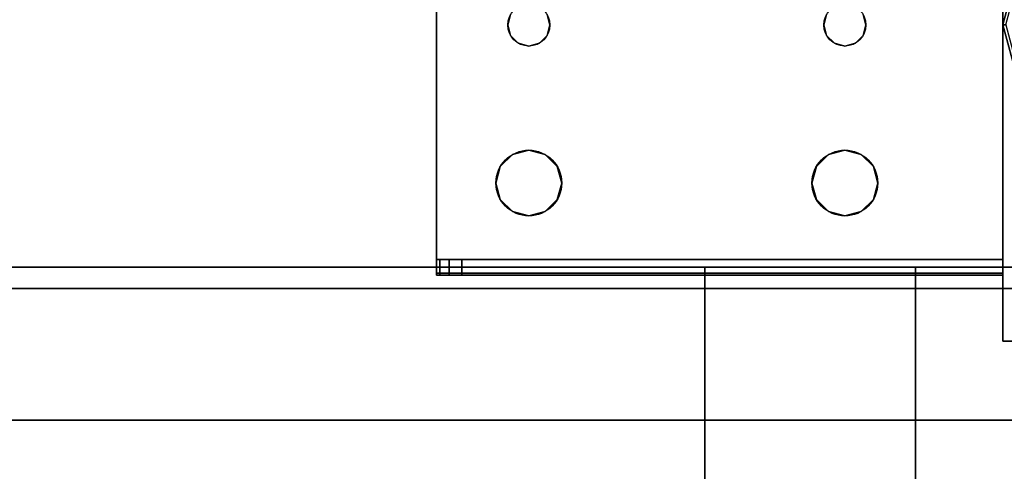
# Model space of a CAD drawing. Extents: x -255 to 53, y -49 to 93.
# Drawn here: x -213 to -208, y 15 to 17 of the extents above; entities that cross this region are included whole.
import ezdxf

# ---------------------------------------------------------------- set-up
doc = ezdxf.new("R2010")
doc.units = 0
doc.header["$LTSCALE"] = 96
doc.header["$MEASUREMENT"] = 0
for name, color, linetype in [('AFUST-3-BKLM-SV', 7, 'Continuous'), ('AFUST-3-GDPL-FXBK', 7, 'Continuous'), ('AFUST-3-LGPT', 7, 'Continuous'), ('AFUST-3-SHLM-TH', 7, 'Continuous'), ('AFUST-3-TPLM-TH', 7, 'Continuous'), ('AFUST-P', 7, 'Continuous'), ('AFUWK-3-TPLM-TH', 7, 'Continuous'), ('AFUWS-3-LGPT', 7, 'Continuous'), ('AFUWS-P', 7, 'Continuous'), ('MAIN_FURN', 7, 'Continuous')]:
    doc.layers.add(name, color=color, linetype=linetype)

# ---------------------------------------------------------------- blocks, each defined once
blk = doc.blocks.new('ZN6022TPBE')
at = {"layer": 'AFUWK-3-TPLM-TH', "color": 42, "linetype": 'Continuous'}
for points, invisible_edges in [([(0, -1.5), (60, -24), (60, -1.5)], 1), ([(0, -24), (60, -24), (0, -1.5)], 2), ([(0, -24, 1), (60, -1.5, 1), (60, -24, 1)], 1), ([(0, -1.5, 1), (60, -1.5, 1), (0, -24, 1)], 2)]:
    blk.add_3dface(points, dxfattribs=dict(at, invisible_edges=invisible_edges))
blk = doc.blocks.new('ZN3828PL')
at = {"layer": 'AFUWS-3-LGPT', "color": 30, "linetype": 'Continuous'}
for points, invisible_edges in [([(4.1875, -33, 27), (4.75, -30.5, 27), (4.1875, -15, 27)], 3), ([(4.1875, -15, 27), (4.1875, -30.0625, 27.125), (4.1875, -33, 27)], 3), ([(4.1875, -30.0625, 27.125), (4.1875, -30.1375, 27.125), (4.1875, -33, 27)], 14), ([(4.1875, -30.1375, 27.125), (4.1875, -32.3625, 27.125), (4.1875, -33, 27)], 15), ([(4.75, -32, 27), (4.75, -30.5, 27), (4.1875, -33, 27)], 15), ([(4.7751, -32.0938, 27), (4.75, -32, 27), (4.1875, -33, 27)], 14), ([(4.1875, -33, 27), (4.8438, -32.1624, 27), (4.7751, -32.0938, 27)], 13), ([(5.0313, -39.8376, 28), (5.0999, -32.0938, 28), (5.0999, -39.9062, 28)], 3), ([(5.0313, -32.1624, 28), (5.0999, -32.0938, 28), (5.0313, -39.8376, 28)], 14), ([(5.0999, -39.9062, 28), (6.2751, -32.0938, 28), (6.2751, -39.9062, 28)], 15), ([(5.0999, -32.0938, 28), (6.2751, -32.0938, 28), (5.0999, -39.9062, 28)], 15), ([(7.1875, -33, 27), (5.0313, -32.1624, 27), (4.1875, -33, 27)], 3), ([(4.9375, -32.1875, 27), (4.8438, -32.1624, 27), (4.1875, -33, 27)], 14), ([(5.0313, -32.1624, 27), (4.9375, -32.1875, 27), (4.1875, -33, 27)], 14), ([(4.1875, -39.5625, 28), (4.8438, -32.1624, 28), (4.8438, -39.8376, 28)], 15), ([(4.1875, -32.4375, 28), (4.8438, -32.1624, 28), (4.1875, -39.5625, 28)], 3), ([(4.8438, -32.1624, 28), (4.9375, -32.1875, 28), (4.8438, -39.8376, 28)], 14), ([(4.8438, -39.8376, 28), (4.9375, -32.1875, 28), (4.9375, -39.8125, 28)], 3), ([(4.9375, -39.8125, 28), (5.0313, -32.1624, 28), (5.0313, -39.8376, 28)], 3), ([(4.9375, -32.1875, 28), (5.0313, -32.1624, 28), (4.9375, -39.8125, 28)], 14), ([(6.3437, -32.1624, 27), (5.0313, -32.1624, 27), (7.1875, -33, 27)], 15), ([(4.1875, -33, 27), (4.1875, -32.3625, 27.125), (4.1875, -32.4375, 27.125)], 13), ([(4.1875, -32.4375, 28), (4.1875, -34, 27), (4.1875, -33, 27)], 15), ([(4.1875, -32.4375, 27.125), (4.1875, -32.4375, 28), (4.1875, -33, 27)], 14), ([(4.1875, -32.4375, 28), (4.1875, -39.5625, 28), (4.1875, -34, 27)], 14), ([(4.1875, -33, 0.25), (7.1875, -34, 0.25), (7.1875, -33, 0.25)], 1), ([(4.1875, -34, 0.25), (7.1875, -34, 0.25), (4.1875, -33, 0.25)], 2), ([(4.1875, -33, 27), (7.1875, -33, 0.25), (7.1875, -33, 27)], 1), ([(4.1875, -33, 0.25), (7.1875, -33, 0.25), (4.1875, -33, 27)], 2), ([(4.1875, -33, 27), (4.1875, -34, 27), (4.1875, -33, 0.25)], 3), ([(4.1875, -34, 27), (4.1875, -34, 0.25), (4.1875, -33, 0.25)], 12), ([(4.1875, -34, 27), (5.0999, -39.9062, 27), (7.1875, -34, 27)], 3), ([(5.0313, -39.8376, 27), (5.0999, -39.9062, 27), (4.1875, -34, 27)], 14), ([(4.9375, -39.8125, 27), (5.0313, -39.8376, 27), (4.1875, -34, 27)], 14), ([(4.1875, -42.9375, 27), (4.75, -40, 27), (4.1875, -34, 27)], 3), ([(4.1875, -34, 27), (4.8438, -39.8376, 27), (4.9375, -39.8125, 27)], 13), ([(4.7751, -39.9062, 27), (4.8438, -39.8376, 27), (4.1875, -34, 27)], 14), ([(4.75, -40, 27), (4.7751, -39.9062, 27), (4.1875, -34, 27)], 14), ([(7.1875, -34, 27), (4.1875, -34, 0.25), (4.1875, -34, 27)], 1), ([(7.1875, -34, 0.25), (4.1875, -34, 0.25), (7.1875, -34, 27)], 2), ([(4.1875, -34, 27), (4.1875, -39.5625, 27.125), (4.1875, -42.9375, 27)], 3), ([(4.1875, -39.5625, 28), (4.1875, -39.5625, 27.125), (4.1875, -34, 27)], 14), ([(5.0999, -39.9062, 27), (6.2751, -39.9062, 27), (7.1875, -34, 27)], 15)]:
    blk.add_3dface(points, dxfattribs=dict(at, invisible_edges=invisible_edges))
at = {"layer": 'AFUWS-P', "color": 7, "linetype": 'Continuous'}
for p, q in [((4.1875, -39.6375), (4.1875, -32.3625)), ((7.1875, -33), (4.1875, -33)), ((7.1875, -34), (4.1875, -34))]:
    blk.add_line(p, q, dxfattribs=at)
blk = doc.blocks.new('ZN482022BCBLFFL')
at = {"layer": 'AFUST-3-BKLM-SV', "color": 42, "linetype": 'Continuous'}
for points, invisible_edges in [([(47.375, -0.625, 21.375), (0.625, 0, 21.375), (47.375, 0, 21.375)], 1), ([(0.625, -0.625, 21.375), (0.625, 0, 21.375), (47.375, -0.625, 21.375)], 2), ([(0.625, -0.625, 4), (47.375, 0, 4), (0.625, 0, 4)], 1), ([(47.375, -0.625, 4), (47.375, 0, 4), (0.625, -0.625, 4)], 2), ([(47.375, 0, 4), (0.625, 0, 21.375), (0.625, 0, 4)], 1), ([(47.375, 0, 21.375), (0.625, 0, 21.375), (47.375, 0, 4)], 2), ([(47.375, -0.625, 21.375), (0.625, -0.625, 4), (0.625, -0.625, 21.375)], 1), ([(47.375, -0.625, 4), (0.625, -0.625, 4), (47.375, -0.625, 21.375)], 2)]:
    blk.add_3dface(points, dxfattribs=dict(at, invisible_edges=invisible_edges))
at = {"layer": 'AFUST-3-GDPL-FXBK', "color": 47, "linetype": 'Continuous'}
for points, invisible_edges in [([(1.375, -1.875, 0.1), (1.2964, -1.6317, 0.15), (1.308, -1.625, 0.1)], 1), ([(1.3616, -1.875, 0.15), (1.2964, -1.6317, 0.15), (1.375, -1.875, 0.1)], 2), ([(1.375, -1.875, 0.1), (1.308, -1.625, 0.1), (1.3616, -1.875, 0.05)], 2), ([(1.2964, -2.1183, 0.05), (1.375, -1.875, 0.1), (1.3616, -1.875, 0.05)], 1), ([(1.308, -2.125, 0.1), (1.375, -1.875, 0.1), (1.2964, -2.1183, 0.05)], 2), ([(1.308, -2.125, 0.1), (1.3616, -1.875, 0.15), (1.375, -1.875, 0.1)], 1)]:
    blk.add_3dface(points, dxfattribs=dict(at, invisible_edges=invisible_edges))
at = {"layer": 'AFUST-3-LGPT', "color": 30, "linetype": 'Continuous'}
for points, invisible_edges in [([(1.375, -3.375, 4), (0.375, -0.375, 4), (1.375, -0.375, 4)], 1), ([(0.375, -3.375, 4), (0.375, -0.375, 4), (1.375, -3.375, 4)], 2), ([(1.375, -0.375, 0.25), (0.375, -3.375, 0.25), (1.375, -3.375, 0.25)], 1), ([(0.375, -0.375, 0.25), (0.375, -3.375, 0.25), (1.375, -0.375, 0.25)], 2), ([(0.375, -0.375, 4), (1.375, -0.375, 0.25), (1.375, -0.375, 4)], 1), ([(0.375, -0.375, 0.25), (1.375, -0.375, 0.25), (0.375, -0.375, 4)], 2), ([(1.375, -0.375, 4), (1.375, -3.375, 0.25), (1.375, -3.375, 4)], 1), ([(1.375, -0.375, 0.25), (1.375, -3.375, 0.25), (1.375, -0.375, 4)], 2), ([(4.0625, -0.6875, 3.925), (1.375, -0.6975, 3.9625), (1.375, -0.6875, 3.925)], 1), ([(4.0625, -0.6975, 3.9625), (1.375, -0.6975, 3.9625), (4.0625, -0.6875, 3.925)], 2), ([(1.375, -0.7625, 3.925), (1.375, -0.6875, 3.925), (1.375, -0.6975, 3.9625)], 13), ([(1.375, -0.6875, 3.625), (1.375, -0.6875, 3.925), (1.375, -0.7625, 3.925)], 14), ([(1.375, -0.7625, 3.625), (1.375, -0.6875, 3.625), (1.375, -0.7625, 3.925)], 2), ([(3.9436, -0.7625, 3.7501), (1.375, -0.6875, 3.625), (1.375, -0.7625, 3.625)], 1), ([(3.9436, -0.6875, 3.7501), (1.375, -0.6875, 3.625), (3.9436, -0.7625, 3.7501)], 2), ([(3.9436, -0.6875, 3.7501), (1.375, -0.6875, 3.925), (1.375, -0.6875, 3.625)], 1), ([(4.0625, -0.6875, 3.925), (1.375, -0.6875, 3.925), (3.9436, -0.6875, 3.7501)], 14), ([(1.375, -0.725, 3.99), (1.375, -0.6975, 3.9625), (4.0625, -0.6975, 3.9625)], 12), ([(4.0625, -0.725, 3.99), (1.375, -0.725, 3.99), (4.0625, -0.6975, 3.9625)], 2), ([(1.375, -0.6975, 3.9625), (1.375, -0.725, 3.99), (1.375, -0.7625, 3.925)], 14), ([(3.9436, -0.7625, 3.7501), (4.0035, -0.7625, 3.7688), (4.0035, -0.6875, 3.7688)], 12), ([(3.9436, -0.6875, 3.7501), (3.9436, -0.7625, 3.7501), (4.0035, -0.6875, 3.7688)], 2), ([(4.0625, -0.6875, 3.875), (4.0625, -0.6875, 3.925), (3.9436, -0.6875, 3.7501)], 14), ([(3.9436, -0.6875, 3.7501), (4.0468, -0.6875, 3.8143), (4.0625, -0.6875, 3.875)], 13), ([(4.0035, -0.6875, 3.7688), (4.0468, -0.6875, 3.8143), (3.9436, -0.6875, 3.7501)], 2), ([(4.0035, -0.7625, 3.7688), (4.0468, -0.7625, 3.8143), (4.0468, -0.6875, 3.8143)], 12), ([(4.0035, -0.6875, 3.7688), (4.0035, -0.7625, 3.7688), (4.0468, -0.6875, 3.8143)], 2), ([(4.0625, -0.6875, 3.875), (4.0468, -0.7625, 3.8143), (4.0625, -0.7625, 3.875)], 1), ([(4.0468, -0.6875, 3.8143), (4.0468, -0.7625, 3.8143), (4.0625, -0.6875, 3.875)], 2), ([(4.0625, -0.7625, 3.925), (4.0625, -0.6875, 3.925), (4.0625, -0.6875, 3.875)], 13), ([(4.0625, -0.6975, 3.9625), (4.0625, -0.6875, 3.925), (4.0625, -0.7625, 3.925)], 14), ([(4.0625, -0.6875, 3.875), (4.0625, -0.7625, 3.875), (4.0625, -0.7625, 3.925)], 12), ([(4.0625, -0.725, 3.99), (4.0625, -0.6975, 3.9625), (4.0625, -0.7625, 3.925)], 14), ([(1.375, -0.7625, 4), (1.375, -0.725, 3.99), (4.0625, -0.725, 3.99)], 12), ([(4.0625, -0.7625, 4), (1.375, -0.7625, 4), (4.0625, -0.725, 3.99)], 2), ([(1.375, -0.725, 3.99), (1.375, -0.7625, 4), (1.375, -0.7625, 3.925)], 14), ([(4.0625, -0.7625, 3.925), (4.0625, -0.7625, 4), (4.0625, -0.725, 3.99)], 13), ([(4.0625, -0.7625, 4), (2.125, -0.9687, 4), (1.375, -0.7625, 4)], 3), ([(1.375, -0.7625, 4), (1.9897, -1.2031, 4), (2.0384, -1.825, 4)], 15), ([(1.9688, -1.125, 4), (1.9897, -1.2031, 4), (1.375, -0.7625, 4)], 14), ([(1.9897, -1.0469, 4), (1.9688, -1.125, 4), (1.375, -0.7625, 4)], 14), ([(2.025, -1.875, 4), (1.375, -0.7625, 4), (2.0384, -1.825, 4)], 3), ([(1.375, -2.9875, 4), (1.375, -0.7625, 4), (2.025, -1.875, 4)], 14), ([(1.375, -0.7625, 4), (2.0469, -0.9897, 4), (1.9897, -1.0469, 4)], 13), ([(2.125, -0.9687, 4), (2.0469, -0.9897, 4), (1.375, -0.7625, 4)], 14), ([(1.375, -0.7625, 3.925), (2.0384, -1.825, 3.925), (1.9897, -1.2031, 3.925)], 15), ([(1.9688, -1.125, 3.925), (1.375, -0.7625, 3.925), (1.9897, -1.2031, 3.925)], 3), ([(1.9897, -1.0469, 3.925), (1.375, -0.7625, 3.925), (1.9688, -1.125, 3.925)], 3), ([(2.0469, -0.9897, 3.925), (1.375, -0.7625, 3.925), (1.9897, -1.0469, 3.925)], 3), ([(2.125, -0.9687, 3.925), (1.375, -0.7625, 3.925), (2.0469, -0.9897, 3.925)], 3), ([(4.0625, -0.7625, 3.925), (1.375, -0.7625, 3.925), (2.125, -0.9687, 3.925)], 14), ([(1.375, -0.7625, 3.925), (2.025, -1.875, 3.925), (2.0384, -1.825, 3.925)], 13), ([(1.375, -2.9875, 3.925), (2.025, -1.875, 3.925), (1.375, -0.7625, 3.925)], 3), ([(1.375, -0.7625, 3.925), (1.375, -0.7625, 4), (1.375, -2.9875, 4)], 13), ([(1.375, -2.9875, 4), (1.375, -2.9875, 3.925), (1.375, -0.7625, 3.925)], 13), ([(1.375, -0.7625, 3.925), (4.0625, -0.7625, 3.925), (3.9436, -0.7625, 3.7501)], 14), ([(1.375, -0.7625, 3.625), (1.375, -0.7625, 3.925), (3.9436, -0.7625, 3.7501)], 2), ([(2.2031, -0.9897, 4), (2.125, -0.9687, 4), (4.0625, -0.7625, 4)], 14), ([(2.2031, -0.9897, 3.925), (4.0625, -0.7625, 3.925), (2.125, -0.9687, 3.925)], 3), ([(3.5469, -0.9897, 4), (2.2031, -0.9897, 4), (4.0625, -0.7625, 4)], 15), ([(2.2031, -0.9897, 3.925), (3.5469, -0.9897, 3.925), (4.0625, -0.7625, 3.925)], 15), ([(4.0625, -0.7625, 4), (3.625, -0.9687, 4), (3.5469, -0.9897, 4)], 13), ([(3.5469, -0.9897, 3.925), (3.625, -0.9687, 3.925), (4.0625, -0.7625, 3.925)], 14), ([(3.7031, -0.9897, 4), (3.625, -0.9687, 4), (4.0625, -0.7625, 4)], 14), ([(4.0625, -0.7625, 3.925), (3.625, -0.9687, 3.925), (3.7031, -0.9897, 3.925)], 13), ([(3.7603, -1.0469, 4), (3.7031, -0.9897, 4), (4.0625, -0.7625, 4)], 14), ([(3.7031, -0.9897, 3.925), (3.7603, -1.0469, 3.925), (4.0625, -0.7625, 3.925)], 14), ([(4.0625, -2.9875, 4), (3.725, -1.875, 4), (4.0625, -0.7625, 4)], 3), ([(4.0625, -0.7625, 4), (3.725, -1.875, 4), (3.7603, -1.2031, 4)], 15), ([(4.0625, -0.7625, 3.925), (3.7603, -1.2031, 3.925), (3.725, -1.875, 3.925)], 15), ([(4.0625, -2.9875, 3.925), (4.0625, -0.7625, 3.925), (3.725, -1.875, 3.925)], 14), ([(4.0625, -0.7625, 4), (3.7812, -1.125, 4), (3.7603, -1.0469, 4)], 13), ([(3.7603, -1.2031, 4), (3.7812, -1.125, 4), (4.0625, -0.7625, 4)], 14), ([(4.0625, -0.7625, 3.925), (3.7812, -1.125, 3.925), (3.7603, -1.2031, 3.925)], 13), ([(3.7603, -1.0469, 3.925), (3.7812, -1.125, 3.925), (4.0625, -0.7625, 3.925)], 14), ([(3.9436, -0.7625, 3.7501), (4.0625, -0.7625, 3.925), (4.0625, -0.7625, 3.875)], 13), ([(3.9436, -0.7625, 3.7501), (4.0468, -0.7625, 3.8143), (4.0035, -0.7625, 3.7688)], 1), ([(4.0625, -0.7625, 3.875), (4.0468, -0.7625, 3.8143), (3.9436, -0.7625, 3.7501)], 14), ([(4.0625, -2.9875, 3.925), (4.0625, -0.7625, 4), (4.0625, -0.7625, 3.925)], 3), ([(4.0625, -2.9875, 4), (4.0625, -0.7625, 4), (4.0625, -2.9875, 3.925)], 14), ([(2.125, -0.9687, 4), (2.0469, -0.9897, 3.925), (2.0469, -0.9897, 4)], 1), ([(2.125, -0.9687, 3.925), (2.0469, -0.9897, 3.925), (2.125, -0.9687, 4)], 2), ([(2.2031, -0.9897, 4), (2.125, -0.9687, 3.925), (2.125, -0.9687, 4)], 1), ([(2.2031, -0.9897, 3.925), (2.125, -0.9687, 3.925), (2.2031, -0.9897, 4)], 2), ([(3.625, -0.9687, 4), (3.5469, -0.9897, 3.925), (3.5469, -0.9897, 4)], 1), ([(3.625, -0.9687, 3.925), (3.5469, -0.9897, 3.925), (3.625, -0.9687, 4)], 2), ([(3.7031, -0.9897, 4), (3.625, -0.9687, 3.925), (3.625, -0.9687, 4)], 1), ([(3.7031, -0.9897, 3.925), (3.625, -0.9687, 3.925), (3.7031, -0.9897, 4)], 2), ([(2.0469, -0.9897, 4), (1.9897, -1.0469, 3.925), (1.9897, -1.0469, 4)], 1), ([(2.0469, -0.9897, 3.925), (1.9897, -1.0469, 3.925), (2.0469, -0.9897, 4)], 2), ([(2.2603, -1.0469, 4), (2.2031, -0.9897, 4), (3.5469, -0.9897, 4)], 14), ([(2.2603, -1.0469, 3.925), (3.5469, -0.9897, 3.925), (2.2031, -0.9897, 3.925)], 3), ([(2.2603, -1.0469, 4), (2.2031, -0.9897, 3.925), (2.2031, -0.9897, 4)], 1), ([(2.2603, -1.0469, 3.925), (2.2031, -0.9897, 3.925), (2.2603, -1.0469, 4)], 2), ([(3.4897, -1.0469, 4), (2.2603, -1.0469, 4), (3.5469, -0.9897, 4)], 3), ([(3.4897, -1.0469, 3.925), (3.5469, -0.9897, 3.925), (2.2603, -1.0469, 3.925)], 14), ([(3.5469, -0.9897, 4), (3.4897, -1.0469, 3.925), (3.4897, -1.0469, 4)], 1), ([(3.5469, -0.9897, 3.925), (3.4897, -1.0469, 3.925), (3.5469, -0.9897, 4)], 2), ([(3.7603, -1.0469, 4), (3.7031, -0.9897, 3.925), (3.7031, -0.9897, 4)], 1), ([(3.7603, -1.0469, 3.925), (3.7031, -0.9897, 3.925), (3.7603, -1.0469, 4)], 2), ([(1.9897, -1.0469, 4), (1.9688, -1.125, 3.925), (1.9688, -1.125, 4)], 1), ([(1.9897, -1.0469, 3.925), (1.9688, -1.125, 3.925), (1.9897, -1.0469, 4)], 2), ([(2.2813, -1.125, 4), (2.2603, -1.0469, 4), (3.4897, -1.0469, 4)], 14), ([(2.2813, -1.125, 3.925), (3.4897, -1.0469, 3.925), (2.2603, -1.0469, 3.925)], 3), ([(2.2813, -1.125, 4), (2.2603, -1.0469, 3.925), (2.2603, -1.0469, 4)], 1), ([(2.2813, -1.125, 3.925), (2.2603, -1.0469, 3.925), (2.2813, -1.125, 4)], 2), ([(3.4688, -1.125, 4), (2.2813, -1.125, 4), (3.4897, -1.0469, 4)], 3), ([(3.4688, -1.125, 3.925), (3.4897, -1.0469, 3.925), (2.2813, -1.125, 3.925)], 14), ([(3.4897, -1.0469, 4), (3.4688, -1.125, 3.925), (3.4688, -1.125, 4)], 1), ([(3.4897, -1.0469, 3.925), (3.4688, -1.125, 3.925), (3.4897, -1.0469, 4)], 2), ([(3.7812, -1.125, 4), (3.7603, -1.0469, 3.925), (3.7603, -1.0469, 4)], 1), ([(3.7812, -1.125, 3.925), (3.7603, -1.0469, 3.925), (3.7812, -1.125, 4)], 2), ([(1.9688, -1.125, 4), (1.9897, -1.2031, 3.925), (1.9897, -1.2031, 4)], 1), ([(1.9688, -1.125, 3.925), (1.9897, -1.2031, 3.925), (1.9688, -1.125, 4)], 2), ([(2.2603, -1.2031, 4), (2.2813, -1.125, 4), (3.4897, -1.2031, 4)], 14), ([(2.2813, -1.125, 3.925), (2.2603, -1.2031, 3.925), (3.4897, -1.2031, 3.925)], 14), ([(2.2603, -1.2031, 4), (2.2813, -1.125, 3.925), (2.2813, -1.125, 4)], 1), ([(2.2603, -1.2031, 3.925), (2.2813, -1.125, 3.925), (2.2603, -1.2031, 4)], 2), ([(3.4897, -1.2031, 4), (2.2813, -1.125, 4), (3.4688, -1.125, 4)], 3), ([(3.4897, -1.2031, 3.925), (3.4688, -1.125, 3.925), (2.2813, -1.125, 3.925)], 14), ([(3.4688, -1.125, 4), (3.4897, -1.2031, 3.925), (3.4897, -1.2031, 4)], 1), ([(3.4688, -1.125, 3.925), (3.4897, -1.2031, 3.925), (3.4688, -1.125, 4)], 2), ([(3.7603, -1.2031, 4), (3.7812, -1.125, 3.925), (3.7812, -1.125, 4)], 1), ([(3.7603, -1.2031, 3.925), (3.7812, -1.125, 3.925), (3.7603, -1.2031, 4)], 2), ([(1.9897, -1.2031, 4), (2.0469, -1.2603, 4), (2.0384, -1.825, 4)], 14), ([(1.9897, -1.2031, 3.925), (2.0384, -1.825, 3.925), (2.0469, -1.2603, 3.925)], 3), ([(1.9897, -1.2031, 4), (2.0469, -1.2603, 3.925), (2.0469, -1.2603, 4)], 1), ([(1.9897, -1.2031, 3.925), (2.0469, -1.2603, 3.925), (1.9897, -1.2031, 4)], 2), ([(2.2031, -1.2603, 4), (2.2603, -1.2031, 4), (2.2116, -1.825, 4)], 14), ([(2.2031, -1.2603, 3.925), (2.2116, -1.825, 3.925), (2.2603, -1.2031, 3.925)], 3), ([(2.2031, -1.2603, 4), (2.2603, -1.2031, 3.925), (2.2603, -1.2031, 4)], 1), ([(2.2031, -1.2603, 3.925), (2.2603, -1.2031, 3.925), (2.2031, -1.2603, 4)], 2), ([(2.2116, -1.825, 4), (2.2603, -1.2031, 4), (3.4897, -1.2031, 4)], 15), ([(3.4897, -1.2031, 4), (3.5384, -1.825, 4), (2.2116, -1.825, 4)], 15), ([(2.2116, -1.825, 3.925), (3.5384, -1.825, 3.925), (2.2603, -1.2031, 3.925)], 15), ([(2.2603, -1.2031, 3.925), (3.5384, -1.825, 3.925), (3.4897, -1.2031, 3.925)], 15), ([(3.5469, -1.2603, 4), (3.5384, -1.825, 4), (3.4897, -1.2031, 4)], 3), ([(3.4897, -1.2031, 3.925), (3.5384, -1.825, 3.925), (3.5469, -1.2603, 3.925)], 3), ([(3.4897, -1.2031, 4), (3.5469, -1.2603, 3.925), (3.5469, -1.2603, 4)], 1), ([(3.4897, -1.2031, 3.925), (3.5469, -1.2603, 3.925), (3.4897, -1.2031, 4)], 2), ([(3.7603, -1.2031, 4), (3.7116, -1.825, 4), (3.7031, -1.2603, 4)], 3), ([(3.7031, -1.2603, 3.925), (3.7116, -1.825, 3.925), (3.7603, -1.2031, 3.925)], 3), ([(3.7031, -1.2603, 4), (3.7603, -1.2031, 3.925), (3.7603, -1.2031, 4)], 1), ([(3.7031, -1.2603, 3.925), (3.7603, -1.2031, 3.925), (3.7031, -1.2603, 4)], 2), ([(3.725, -1.875, 4), (3.7116, -1.825, 4), (3.7603, -1.2031, 4)], 14), ([(3.725, -1.875, 3.925), (3.7603, -1.2031, 3.925), (3.7116, -1.825, 3.925)], 3), ([(2.0384, -1.825, 4), (2.0469, -1.2603, 4), (2.075, -1.7884, 4)], 3), ([(2.0384, -1.825, 3.925), (2.075, -1.7884, 3.925), (2.0469, -1.2603, 3.925)], 14), ([(2.0469, -1.2603, 4), (2.125, -1.2813, 4), (2.075, -1.7884, 4)], 14), ([(2.0469, -1.2603, 3.925), (2.075, -1.7884, 3.925), (2.125, -1.2813, 3.925)], 3), ([(2.0469, -1.2603, 4), (2.125, -1.2813, 3.925), (2.125, -1.2813, 4)], 1), ([(2.0469, -1.2603, 3.925), (2.125, -1.2813, 3.925), (2.0469, -1.2603, 4)], 2), ([(2.125, -1.2813, 4), (2.2031, -1.2603, 4), (2.175, -1.7884, 4)], 14), ([(2.125, -1.2813, 3.925), (2.175, -1.7884, 3.925), (2.2031, -1.2603, 3.925)], 3), ([(2.125, -1.2813, 4), (2.2031, -1.2603, 3.925), (2.2031, -1.2603, 4)], 1), ([(2.125, -1.2813, 3.925), (2.2031, -1.2603, 3.925), (2.125, -1.2813, 4)], 2), ([(2.175, -1.7884, 4), (2.2031, -1.2603, 4), (2.2116, -1.825, 4)], 3), ([(2.175, -1.7884, 3.925), (2.2116, -1.825, 3.925), (2.2031, -1.2603, 3.925)], 14), ([(3.575, -1.7884, 4), (3.5384, -1.825, 4), (3.5469, -1.2603, 4)], 14), ([(3.5384, -1.825, 3.925), (3.575, -1.7884, 3.925), (3.5469, -1.2603, 3.925)], 14), ([(3.625, -1.2813, 4), (3.575, -1.7884, 4), (3.5469, -1.2603, 4)], 3), ([(3.5469, -1.2603, 3.925), (3.575, -1.7884, 3.925), (3.625, -1.2813, 3.925)], 3), ([(3.5469, -1.2603, 4), (3.625, -1.2813, 3.925), (3.625, -1.2813, 4)], 1), ([(3.5469, -1.2603, 3.925), (3.625, -1.2813, 3.925), (3.5469, -1.2603, 4)], 2), ([(3.7031, -1.2603, 4), (3.675, -1.7884, 4), (3.625, -1.2813, 4)], 3), ([(3.625, -1.2813, 3.925), (3.675, -1.7884, 3.925), (3.7031, -1.2603, 3.925)], 3), ([(3.625, -1.2813, 4), (3.7031, -1.2603, 3.925), (3.7031, -1.2603, 4)], 1), ([(3.625, -1.2813, 3.925), (3.7031, -1.2603, 3.925), (3.625, -1.2813, 4)], 2), ([(3.7116, -1.825, 4), (3.675, -1.7884, 4), (3.7031, -1.2603, 4)], 14), ([(3.675, -1.7884, 3.925), (3.7116, -1.825, 3.925), (3.7031, -1.2603, 3.925)], 14), ([(2.075, -1.7884, 4), (2.125, -1.2813, 4), (2.125, -1.775, 4)], 3), ([(2.075, -1.7884, 3.925), (2.125, -1.775, 3.925), (2.125, -1.2813, 3.925)], 14), ([(2.125, -1.775, 4), (2.125, -1.2813, 4), (2.175, -1.7884, 4)], 3), ([(2.125, -1.775, 3.925), (2.175, -1.7884, 3.925), (2.125, -1.2813, 3.925)], 14), ([(3.625, -1.775, 4), (3.575, -1.7884, 4), (3.625, -1.2813, 4)], 14), ([(3.575, -1.7884, 3.925), (3.625, -1.775, 3.925), (3.625, -1.2813, 3.925)], 14), ([(3.675, -1.7884, 4), (3.625, -1.775, 4), (3.625, -1.2813, 4)], 14), ([(3.625, -1.775, 3.925), (3.675, -1.7884, 3.925), (3.625, -1.2813, 3.925)], 14), ([(2.125, -1.775, 4), (2.075, -1.7884, 3.925), (2.075, -1.7884, 4)], 1), ([(2.125, -1.775, 3.925), (2.075, -1.7884, 3.925), (2.125, -1.775, 4)], 2), ([(2.175, -1.7884, 4), (2.125, -1.775, 3.925), (2.125, -1.775, 4)], 1), ([(2.175, -1.7884, 3.925), (2.125, -1.775, 3.925), (2.175, -1.7884, 4)], 2), ([(3.625, -1.775, 4), (3.575, -1.7884, 3.925), (3.575, -1.7884, 4)], 1), ([(3.625, -1.775, 3.925), (3.575, -1.7884, 3.925), (3.625, -1.775, 4)], 2), ([(3.675, -1.7884, 4), (3.625, -1.775, 3.925), (3.625, -1.775, 4)], 1), ([(3.675, -1.7884, 3.925), (3.625, -1.775, 3.925), (3.675, -1.7884, 4)], 2), ([(2.075, -1.7884, 4), (2.0384, -1.825, 3.925), (2.0384, -1.825, 4)], 1), ([(2.075, -1.7884, 3.925), (2.0384, -1.825, 3.925), (2.075, -1.7884, 4)], 2), ([(2.2116, -1.825, 4), (2.175, -1.7884, 3.925), (2.175, -1.7884, 4)], 1), ([(2.2116, -1.825, 3.925), (2.175, -1.7884, 3.925), (2.2116, -1.825, 4)], 2), ([(3.575, -1.7884, 4), (3.5384, -1.825, 3.925), (3.5384, -1.825, 4)], 1), ([(3.575, -1.7884, 3.925), (3.5384, -1.825, 3.925), (3.575, -1.7884, 4)], 2), ([(3.7116, -1.825, 4), (3.675, -1.7884, 3.925), (3.675, -1.7884, 4)], 1), ([(3.7116, -1.825, 3.925), (3.675, -1.7884, 3.925), (3.7116, -1.825, 4)], 2), ([(2.0384, -1.825, 4), (2.025, -1.875, 3.925), (2.025, -1.875, 4)], 1), ([(2.0384, -1.825, 3.925), (2.025, -1.875, 3.925), (2.0384, -1.825, 4)], 2), ([(2.2116, -1.825, 4), (3.5384, -1.825, 4), (2.225, -1.875, 4)], 3), ([(3.525, -1.875, 3.925), (3.5384, -1.825, 3.925), (2.2116, -1.825, 3.925)], 14), ([(2.225, -1.875, 3.925), (3.525, -1.875, 3.925), (2.2116, -1.825, 3.925)], 3), ([(2.225, -1.875, 4), (2.2116, -1.825, 3.925), (2.2116, -1.825, 4)], 1), ([(2.225, -1.875, 3.925), (2.2116, -1.825, 3.925), (2.225, -1.875, 4)], 2), ([(3.5384, -1.825, 4), (3.525, -1.875, 4), (2.225, -1.875, 4)], 14), ([(3.5384, -1.825, 4), (3.525, -1.875, 3.925), (3.525, -1.875, 4)], 1), ([(3.5384, -1.825, 3.925), (3.525, -1.875, 3.925), (3.5384, -1.825, 4)], 2), ([(3.725, -1.875, 4), (3.7116, -1.825, 3.925), (3.7116, -1.825, 4)], 1), ([(3.725, -1.875, 3.925), (3.7116, -1.825, 3.925), (3.725, -1.875, 4)], 2), ([(2.0384, -1.925, 4), (1.375, -2.9875, 4), (2.025, -1.875, 4)], 3), ([(2.0384, -1.925, 3.925), (2.025, -1.875, 3.925), (1.375, -2.9875, 3.925)], 14), ([(2.025, -1.875, 4), (2.0384, -1.925, 3.925), (2.0384, -1.925, 4)], 1), ([(2.025, -1.875, 3.925), (2.0384, -1.925, 3.925), (2.025, -1.875, 4)], 2), ([(3.525, -1.875, 4), (3.5384, -1.925, 4), (2.2116, -1.925, 4)], 14), ([(2.225, -1.875, 4), (3.525, -1.875, 4), (2.2116, -1.925, 4)], 3), ([(2.2116, -1.925, 3.925), (3.5384, -1.925, 3.925), (2.225, -1.875, 3.925)], 3), ([(2.2116, -1.925, 4), (2.225, -1.875, 3.925), (2.225, -1.875, 4)], 1), ([(2.2116, -1.925, 3.925), (2.225, -1.875, 3.925), (2.2116, -1.925, 4)], 2), ([(3.5384, -1.925, 3.925), (3.525, -1.875, 3.925), (2.225, -1.875, 3.925)], 14), ([(3.525, -1.875, 4), (3.5384, -1.925, 3.925), (3.5384, -1.925, 4)], 1), ([(3.525, -1.875, 3.925), (3.5384, -1.925, 3.925), (3.525, -1.875, 4)], 2), ([(3.725, -1.875, 4), (3.7603, -2.5469, 4), (3.7116, -1.925, 4)], 3), ([(3.7116, -1.925, 3.925), (3.7603, -2.5469, 3.925), (3.725, -1.875, 3.925)], 3), ([(3.7116, -1.925, 4), (3.725, -1.875, 3.925), (3.725, -1.875, 4)], 1), ([(3.7116, -1.925, 3.925), (3.725, -1.875, 3.925), (3.7116, -1.925, 4)], 2), ([(3.7603, -2.5469, 4), (3.725, -1.875, 4), (4.0625, -2.9875, 4)], 15), ([(3.725, -1.875, 3.925), (3.7603, -2.5469, 3.925), (4.0625, -2.9875, 3.925)], 15)]:
    blk.add_3dface(points, dxfattribs=dict(at, invisible_edges=invisible_edges))
at = {"layer": 'AFUST-3-SHLM-TH', "color": 42, "linetype": 'Continuous'}
for points, invisible_edges in [([(47.375, -0.625, 4), (0.625, -0.625, 4.625), (0.625, -0.625, 4)], 1), ([(47.375, -0.625, 4.625), (0.625, -0.625, 4.625), (47.375, -0.625, 4)], 2), ([(47.375, -19.25, 4.625), (0.625, -0.625, 4.625), (47.375, -0.625, 4.625)], 1), ([(0.625, -19.25, 4.625), (0.625, -0.625, 4.625), (47.375, -19.25, 4.625)], 2), ([(0.625, -19.25, 4), (47.375, -0.625, 4), (0.625, -0.625, 4)], 1), ([(47.375, -19.25, 4), (47.375, -0.625, 4), (0.625, -19.25, 4)], 2), ([(24, -0.625, 12.6875), (0.625, -0.625, 13.3125), (0.625, -0.625, 12.6875)], 1), ([(24, -0.625, 13.3125), (0.625, -0.625, 13.3125), (24, -0.625, 12.6875)], 2), ([(24, -19.25, 13.3125), (0.625, -0.625, 13.3125), (24, -0.625, 13.3125)], 1), ([(0.625, -19.25, 13.3125), (0.625, -0.625, 13.3125), (24, -19.25, 13.3125)], 2), ([(0.625, -19.25, 12.6875), (24, -0.625, 12.6875), (0.625, -0.625, 12.6875)], 1), ([(24, -19.25, 12.6875), (24, -0.625, 12.6875), (0.625, -19.25, 12.6875)], 2)]:
    blk.add_3dface(points, dxfattribs=dict(at, invisible_edges=invisible_edges))
at = {"layer": 'AFUST-3-TPLM-TH', "color": 42, "linetype": 'Continuous'}
for points, invisible_edges in [([(0, 0, 22), (48, 0, 21.375), (48, 0, 22)], 1), ([(0, 0, 21.375), (48, 0, 21.375), (0, 0, 22)], 2), ([(0, -19.25, 21.375), (48, 0, 21.375), (0, 0, 21.375)], 1), ([(48, -19.25, 21.375), (48, 0, 21.375), (0, -19.25, 21.375)], 2), ([(48, -19.25, 22), (0, 0, 22), (48, 0, 22)], 1), ([(0, -19.25, 22), (0, 0, 22), (48, -19.25, 22)], 2)]:
    blk.add_3dface(points, dxfattribs=dict(at, invisible_edges=invisible_edges))
at = {"layer": 'AFUST-P', "color": 2, "linetype": 'Continuous'}
for p, q in [((0, 0), (48, 0)), ((0.375, -0.375), (1.375, -0.375)), ((1.375, -0.375), (1.375, -3.375)), ((1.375, -0.6875), (1.375, -3.0625)), ((4.0625, -0.6875), (1.375, -0.6875)), ((4.0625, -3.0625), (4.0625, -0.6875))]:
    blk.add_line(p, q, dxfattribs=at)
for centre, radius in [((2.125, -1.125), 0.1562), ((3.625, -1.125), 0.1562), ((2.125, -1.875), 0.1), ((3.625, -1.875), 0.1)]:
    blk.add_circle(centre, radius, dxfattribs=at)

msp = doc.modelspace()

# ---------------------------------------------------------------- block references
at = {"layer": 'MAIN_FURN', "linetype": 'Continuous'}
for name, p, rotation in [('ZN6022TPBE', (-199.37247, 73.96761, 28), 270), ('ZN482022BCBLFFL', (-206.48439, 14.93548), 180), ('ZN3828PL', (-175.27425, 19.84876), 270)]:
    msp.add_blockref(name, p, dxfattribs=dict(at, rotation=rotation))

doc.saveas('drawing.dxf')
